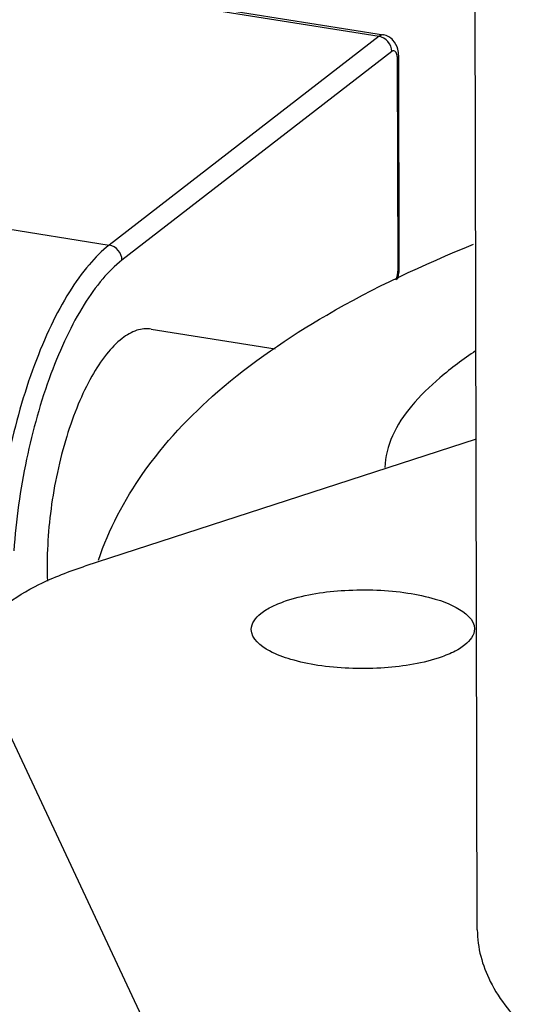
# Model space of a CAD drawing. Units: millimetres. Extents: x -3829 to 6095, y 684 to 2922.
# Drawn here: x -681 to -662, y 1059 to 1094 of the extents above; entities that cross this region are included whole.
import ezdxf

# ---------------------------------------------------------------- set-up
doc = ezdxf.new("R2010")
doc.units = ezdxf.units.MM
doc.header["$LTSCALE"] = 46.255
doc.layers.get('0').update_dxf_attribs({"linetype": 'CONTINUOUS'})
doc.layers.add('02___PRT_ALL_AXES', color=7, linetype='CONTINUOUS')

msp = doc.modelspace()

# ---------------------------------------------------------------- linework, layer by layer
at = {"color": 7, "linetype": 'Continuous'}
for p, q in [((-680.516, 1095.873), (-667.785, 1093.843)), ((-680.357, 1095.924), (-667.625, 1093.895)), ((-667.785, 1093.843), (-677.457, 1086.357)), ((-667.329, 1093.302), (-677.001, 1085.817)), ((-667.12, 1092.996), (-667.075, 1093.069)), ((-667.102, 1085.511), (-667.12, 1092.996)), ((-667.057, 1085.585), (-667.075, 1093.069)), ((-690.188, 1088.387), (-677.457, 1086.357)), ((-667.102, 1085.511), (-667.057, 1085.585)), ((-664.303, 1079.398), (-678.328, 1074.844)), ((-682.072, 1071.017), (-676.015, 1058.111))]:
    msp.add_line(p, q, dxfattribs=at)
for centre, radius, start, end in [((-668.804, 1085.589), 1.747, 350.1013, 357.3783), ((-668.658, 1085.581), 1.601, 357.4034, 0.118), ((-668.792, 1085.585), 1.734, 344.8083, 350.1587)]:
    msp.add_arc(centre, radius, start, end, dxfattribs=at)
for points, knots in [([(-667.625, 1093.895), (-667.638, 1093.897), (-667.696, 1093.898), (-667.75, 1093.87), (-667.785, 1093.843)], [0, 0, 0, 0, 0.226053, 1, 1, 1, 1]), ([(-667.329, 1093.302), (-667.33, 1093.428), (-667.429, 1093.681), (-667.662, 1093.823), (-667.785, 1093.843)], [0, 0, 0, 0, 0.50252, 1, 1, 1, 1]), ([(-667.111, 1093.377), (-667.142, 1093.498), (-667.229, 1093.679), (-667.433, 1093.84), (-667.56, 1093.884), (-667.625, 1093.895)], [0, 0, 0, 0, 0.488245, 0.74243, 1, 1, 1, 1]), ([(-667.25, 1093.328), (-667.256, 1093.329), (-667.285, 1093.33), (-667.312, 1093.316), (-667.329, 1093.302)], [0, 0, 0, 0, 0.226365, 1, 1, 1, 1]), ([(-667.136, 1093.161), (-667.141, 1093.184), (-667.158, 1093.248), (-667.205, 1093.322), (-667.25, 1093.328)], [0, 0, 0, 0, 0.334862, 1, 1, 1, 1]), ([(-667.12, 1092.996), (-667.12, 1093.01), (-667.122, 1093.066), (-667.128, 1093.121), (-667.136, 1093.161)], [0, 0, 0, 0, 0.267557, 1, 1, 1, 1]), ([(-667.075, 1093.069), (-667.075, 1093.096), (-667.078, 1093.199), (-667.092, 1093.302), (-667.111, 1093.377)], [0, 0, 0, 0, 0.25624, 1, 1, 1, 1]), ([(-677.457, 1086.357), (-677.724, 1086.15), (-678.247, 1085.623), (-678.939, 1084.644), (-679.587, 1083.438), (-680.391, 1081.511), (-681.142, 1078.812), (-681.46, 1076.545), (-681.54, 1075.386)], [0, 0, 0, 0, 0.084647, 0.184895, 0.299859, 0.427455, 0.70837, 1, 1, 1, 1]), ([(-677.845, 1075.062), (-677.471, 1076.164), (-676.294, 1078.404), (-673.462, 1081.397), (-669.418, 1084.153), (-666.2, 1085.658), (-664.394, 1086.388)], [0, 0, 0, 0, 0.192927, 0.412973, 0.676909, 1, 1, 1, 1]), ([(-677.001, 1085.817), (-677.002, 1085.942), (-677.101, 1086.195), (-677.334, 1086.337), (-677.457, 1086.357)], [0, 0, 0, 0, 0.50252, 1, 1, 1, 1]), ([(-677.001, 1085.817), (-677.255, 1085.62), (-677.752, 1085.119), (-678.409, 1084.19), (-679.024, 1083.044), (-679.788, 1081.213), (-680.502, 1078.649), (-680.804, 1076.496), (-680.88, 1075.394)], [0, 0, 0, 0, 0.084647, 0.184895, 0.299859, 0.427455, 0.70837, 1, 1, 1, 1]), ([(-667.118, 1085.321), (-667.115, 1085.337), (-667.106, 1085.4), (-667.102, 1085.464), (-667.102, 1085.511)], [0, 0, 0, 0, 0.255792, 1, 1, 1, 1]), ([(-667.17, 1085.111), (-667.164, 1085.127), (-667.142, 1085.196), (-667.126, 1085.267), (-667.118, 1085.321)], [0, 0, 0, 0, 0.240837, 1, 1, 1, 1]), ([(-664.32, 1082.565), (-664.764, 1082.266), (-665.58, 1081.662), (-666.616, 1080.659), (-667.353, 1079.581), (-667.564, 1078.769), (-667.575, 1078.378)], [0, 0, 0, 0, 0.293086, 0.554633, 0.786298, 1, 1, 1, 1]), ([(-682.233, 1071.706), (-682.234, 1072.009), (-682.004, 1072.693), (-681.162, 1073.529), (-679.902, 1074.273), (-678.892, 1074.661), (-678.328, 1074.844)], [0, 0, 0, 0, 0.17275, 0.387389, 0.662607, 1, 1, 1, 1])]:
    msp.add_open_spline(points, degree=3, knots=knots, dxfattribs=at)
at = {"layer": '02___PRT_ALL_AXES', "color": 7, "linetype": 'Continuous'}
for p, q in [((-664.261, 1061.8), (-664.812, 1294.762)), ((-675.957, 1083.347), (-671.509, 1082.638))]:
    msp.add_line(p, q, dxfattribs=at)
for points, knots in [([(-675.957, 1083.347), (-676.125, 1083.374), (-676.511, 1083.33), (-676.835, 1083.133), (-676.995, 1083.01)], [0, 0, 0, 0, 0.458347, 1, 1, 1, 1]), ([(-676.995, 1083.01), (-677.203, 1082.849), (-677.608, 1082.42), (-678.127, 1081.618), (-678.602, 1080.622), (-679.159, 1079.05), (-679.609, 1076.928), (-679.709, 1075.173), (-679.672, 1074.31)], [0, 0, 0, 0, 0.084617, 0.187282, 0.306278, 0.438214, 0.722433, 1, 1, 1, 1]), ([(-671.062, 1073.62), (-670.403, 1073.834), (-669.322, 1073.991), (-667.873, 1074.004), (-666.791, 1073.907), (-665.819, 1073.697), (-664.97, 1073.398), (-664.365, 1072.929), (-664.364, 1072.593)], [0, 0, 0, 0, 0.290061, 0.450515, 0.605886, 0.745159, 0.859449, 1, 1, 1, 1]), ([(-672.364, 1072.573), (-672.364, 1072.794), (-672.085, 1073.145), (-671.589, 1073.425), (-671.25, 1073.559), (-671.062, 1073.62)], [0, 0, 0, 0, 0.381187, 0.65949, 1, 1, 1, 1]), ([(-665.666, 1071.546), (-666.325, 1071.332), (-667.406, 1071.175), (-668.855, 1071.162), (-669.937, 1071.259), (-670.909, 1071.469), (-671.758, 1071.768), (-672.363, 1072.237), (-672.364, 1072.573)], [0, 0, 0, 0, 0.290061, 0.450515, 0.605886, 0.745159, 0.859449, 1, 1, 1, 1]), ([(-664.364, 1072.593), (-664.363, 1072.371), (-664.643, 1072.021), (-665.139, 1071.74), (-665.478, 1071.607), (-665.666, 1071.546)], [0, 0, 0, 0, 0.381187, 0.65949, 1, 1, 1, 1]), ([(-664.261, 1061.8), (-664.26, 1061.166), (-663.875, 1059.776), (-662.972, 1058.691), (-662.432, 1058.171)], [0, 0, 0, 0, 0.458193, 1, 1, 1, 1])]:
    msp.add_open_spline(points, degree=3, knots=knots, dxfattribs=at)

doc.saveas('drawing.dxf')
